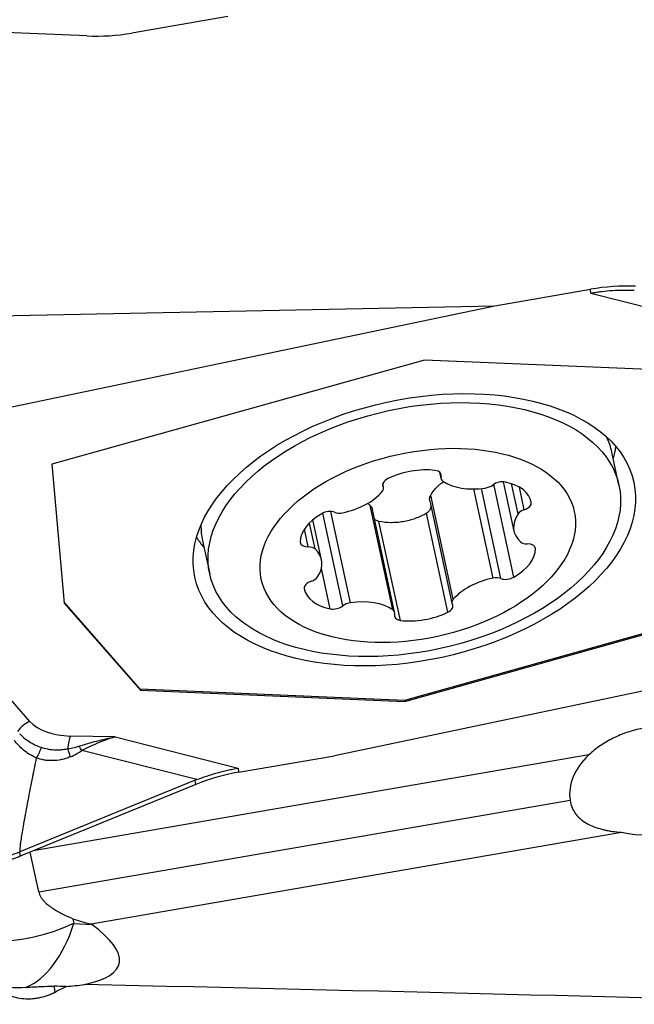
# Model space of a CAD drawing. Units: millimetres. Extents: x 197.5 to 294.2, y 206.5 to 285.2.
# Drawn here: x 272 to 276.9, y 246.4 to 254.4 of the extents above; entities that cross this region are included whole.
import ezdxf

# ---------------------------------------------------------------- set-up
doc = ezdxf.new("R2010")
doc.units = ezdxf.units.MM
doc.layers.add('1', color=4, linetype='Continuous')

msp = doc.modelspace()

# ---------------------------------------------------------------- linework, layer by layer
at = {"layer": '1'}
for p, q in [((273.6452, 254.3889), (272.8664, 254.2546)), ((272.5018, 254.231), (270.9367, 254.2969)), ((275.8132, 252.0407), (276.5919, 252.1751)), ((276.5949, 252.1412), (276.5919, 252.1751)), ((277.5944, 251.8881), (276.5949, 252.1412)), ((271.291, 251.0938), (275.8132, 252.0407)), ((271.4442, 251.9534), (275.8132, 252.0407)), ((275.2429, 251.5998), (272.2186, 250.7547)), ((277.3883, 251.5096), (275.2429, 251.5998)), ((276.8222, 250.584), (276.764, 250.8528)), ((272.2186, 250.7547), (272.3185, 249.6274)), ((275.3649, 250.6914), (275.3765, 250.638)), ((275.3776, 250.6547), (275.3708, 250.6862)), ((274.9078, 250.5737), (274.9039, 250.5916)), ((274.9112, 250.565), (274.9045, 250.5956)), ((275.9685, 249.8378), (275.8052, 250.5919)), ((275.8829, 250.6123), (275.9697, 250.2115)), ((276.0029, 250.3514), (275.9498, 250.5971)), ((276.0531, 250.3856), (276.0134, 250.5691)), ((275.4767, 249.6583), (275.2935, 250.504)), ((275.7999, 249.8297), (275.643, 250.5539)), ((275.8642, 249.8263), (275.7059, 250.5572)), ((274.9856, 249.5736), (274.8024, 250.4193)), ((275.2859, 250.458), (275.4661, 249.6257)), ((274.5804, 249.6048), (274.4174, 250.3575)), ((274.6422, 249.63), (274.4818, 250.3706)), ((275.0008, 249.5527), (274.8199, 250.3884)), ((275.432, 249.5533), (275.2581, 250.3565)), ((274.3542, 250.067), (274.3087, 250.2772)), ((274.4076, 249.9792), (274.3374, 250.3035)), ((275.0472, 249.4869), (274.8732, 250.2901)), ((274.2995, 250.0831), (274.2683, 250.2275)), ((273.4411, 250.1331), (273.4411, 250.1331)), ((273.4411, 250.1331), (273.4993, 249.8644)), ((276.1435, 250.0682), (276.1409, 250.0803)), ((274.4772, 249.5805), (274.4061, 249.9088)), ((272.9356, 248.9276), (272.3179, 249.6341)), ((272.3185, 249.6274), (272.9373, 248.9196)), ((278.1053, 249.6825), (275.081, 248.8374)), ((275.0827, 248.8294), (278.107, 249.6745)), ((272.0394, 248.6673), (271.4683, 249.3205)), ((279.0347, 249.3354), (274.5125, 248.3885)), ((275.081, 248.8374), (272.9356, 248.9276)), ((272.9373, 248.9196), (272.9356, 248.9276)), ((272.9373, 248.9196), (275.0827, 248.8294)), ((275.081, 248.8374), (275.0827, 248.8294)), ((272.7313, 248.5412), (272.3686, 248.5482)), ((272.7313, 248.5412), (273.7307, 248.288)), ((273.3943, 248.1944), (272.4619, 248.4306)), ((276.5763, 248.3943), (272.0668, 247.6163)), ((273.7337, 248.2542), (274.5125, 248.3885)), ((273.7307, 248.288), (273.7337, 248.2542)), ((273.3824, 248.1897), (271.9576, 247.608)), ((273.3855, 248.1548), (273.3824, 248.1897)), ((273.3855, 248.1548), (271.9607, 247.573)), ((272.1108, 247.2839), (276.4247, 248.0281)), ((272.5356, 247.0239), (276.8415, 247.7668)), ((272.1108, 247.2839), (272.0411, 247.6059)), ((272.3889, 247.0654), (272.397, 247.0278)), ((272.397, 247.0278), (272.5422, 247.0189)), ((272.5356, 247.0239), (272.5422, 247.0189))]:
    msp.add_line(p, q, dxfattribs=at)
for centre, major_axis, ratio, start_param, end_param in [((272.6254, 255.3679), (1.3945, 0.1235), 0.811482, 4.552146, 4.813945), ((276.833, 251.0618), (1.3945, 0.1235), 0.811482, 1.410553, 1.672352), ((275.1026, 250.493), (-1.6615, -0.3598), 0.581366, 3.14156, 3.269874), ((275.0457, 250.7554), (-1.7474, -0.3784), 0.581366, 2.826614, 2.915168), ((275.1576, 250.4464), (-0.4222, -0.0914), 0.581366, 4.169541, 5.109479), ((275.2965, 250.6536), (-0.0823, -0.0178), 0.581366, 2.806914, 4.169541), ((275.4588, 250.6558), (-0.0823, -0.0178), 0.581366, 5.948507, 6.787535), ((274.9867, 250.6002), (-0.0823, -0.0178), 0.581366, 5.109479, 6.472106), ((274.8289, 250.5472), (-0.0823, -0.0178), 0.581366, 2.491485, 3.330513), ((275.7357, 250.8158), (-0.4222, -0.0914), 0.581366, 0.50435, 1.444287), ((275.7352, 250.6105), (-0.0823, -0.0178), 0.581366, 1.444287, 2.283315), ((275.8585, 250.5613), (-0.0823, -0.0178), 0.581366, 4.062281, 5.424908), ((275.6869, 250.3595), (-0.4222, -0.0914), 0.581366, 3.122344, 4.062281), ((274.5324, 250.6082), (-0.4222, -0.0914), 0.581366, 1.551547, 2.491485), ((276.0275, 250.4293), (-0.0823, -0.0178), 0.581366, 1.759717, 3.122344), ((274.6593, 250.1822), (-0.4222, -0.0914), 0.581366, 5.216739, 6.156676), ((274.4576, 250.3197), (-0.0823, -0.0178), 0.581366, 3.854112, 5.216739), ((274.5687, 250.4092), (-0.0823, -0.0178), 0.581366, 0.712519, 1.551547), ((276.3919, 250.3029), (-0.4222, -0.0914), 0.581366, 5.740337, 6.680275), ((276.0788, 250.342), (-0.0823, -0.0178), 0.581366, 4.901309, 5.740337), ((275.1026, 250.493), (-1.6615, -0.3598), 0.581366, 6.154837, 6.283185), ((275.0457, 250.7554), (-1.7474, -0.3784), 0.581366, 0.226358, 0.315009), ((274.3168, 250.1342), (-0.0823, -0.0178), 0.581366, 6.156676, 7.519303), ((276.095, 250.1587), (-0.0823, -0.0178), 0.581366, 0.39709, 1.236118), ((276.0605, 250.0565), (-0.0823, -0.0178), 0.581366, 3.015083, 4.37771), ((274.2823, 250.032), (-0.0823, -0.0178), 0.581366, 3.538682, 4.37771), ((273.9854, 249.8878), (-0.4222, -0.0914), 0.581366, 2.598745, 3.538682), ((275.718, 250.0085), (-0.4222, -0.0914), 0.581366, 2.075146, 3.015083), ((274.3498, 249.7614), (-0.0823, -0.0178), 0.581366, 4.901309, 6.263936), ((274.2985, 249.8487), (-0.0823, -0.0178), 0.581366, 1.759717, 2.598745), ((275.8449, 249.5825), (-0.4222, -0.0914), 0.581366, 4.69314, 5.633077), ((275.8086, 249.7815), (-0.0823, -0.0178), 0.581366, 3.854112, 4.69314), ((275.9197, 249.871), (-0.0823, -0.0178), 0.581366, 0.712519, 2.075146), ((274.6904, 249.8312), (-0.4222, -0.0914), 0.581366, 6.263936, 7.203874), ((274.6421, 249.5802), (-0.0823, -0.0178), 0.581366, 4.58588, 5.424908), ((274.6416, 249.3749), (-0.4222, -0.0914), 0.581366, 3.645942, 4.58588), ((275.3906, 249.5905), (-0.0823, -0.0178), 0.581366, 1.967886, 3.330513), ((275.5485, 249.6435), (-0.0823, -0.0178), 0.581366, 5.633077, 6.472106), ((274.5188, 249.6294), (-0.0823, -0.0178), 0.581366, 0.920688, 2.283315), ((274.9185, 249.5349), (-0.0823, -0.0178), 0.581366, 2.806914, 3.645942), ((275.0808, 249.5371), (-0.0823, -0.0178), 0.581366, 5.948507, 7.311134), ((275.2197, 249.7443), (-0.4222, -0.0914), 0.581366, 1.027948, 1.967886), ((272.0704, 248.5241), (0.1355, 0.1185), 0.774587, 1.166052, 1.896889), ((272.5002, 248.861), (-0.5044, -0.1092), 0.581366, 0.311093, 1.183758), ((272.3996, 248.4051), (0.0035, 0.18), 0.307107, 0.657181, 1.349212), ((269.4001, 248.4633), (-3.0808, -0.0294), 0.050763, 2.84457, 2.972754), ((272.2726, 248.5021), (0.0999, -0.2292), 0.190947, 0.925882, 1.240079), ((269.4951, 248.3408), (-3.0167, -0.1621), 0.122502, 2.824474, 2.952658), ((272.3669, 248.5531), (0.146, -0.203), 0.028499, 0.902319, 1.107125), ((277.1129, 248.1244), (-0.6877, -0.0998), 0.701783, 5.499559, 6.275815), ((273.9748, 247.1409), (-1.3945, -0.1235), 0.811482, 4.813945, 5.075744), ((274.177, 244.858), (-0.701, 3.3604), 0.393374, 0.062907, 0.072259), ((277.1167, 248.1295), (-0.7076, -0.0299), 0.542967, 1.148581, 2.460854), ((274.2318, 248.2408), (-2.0349, -1.0124), 0.348356, 0.296644, 0.435475), ((271.9346, 247.4837), (-0.9773, -0.2116), 0.581366, 0.510632, 1.934249), ((271.9346, 247.4837), (-0.0611, -0.9981), 0.541184, 0.252107, 1.129906), ((268.8012, 247.6754), (-3.9629, 0.9759), 0.169656, 2.801148, 3.522105), ((271.9223, 247.3107), (0.9417, -0.0668), 0.850725, 4.565718, 4.865905), ((271.91, 247.1378), (-0.3276, 0.9448), 0.145812, 3.878417, 3.945794), ((177.0332, 246.2636), (-113.247, 0.5013), 0.011318, 3.592162, 3.709915)]:
    msp.add_ellipse(centre, major_axis=major_axis, ratio=ratio, start_param=start_param, end_param=end_param, dxfattribs=at)
for centre, major_axis in [((275.1611, 250.2226), (1.7818, 0.3858)), ((275.1607, 250.2242), (1.6615, 0.3598)), ((275.1887, 250.0953), (1.2705, 0.2751))]:
    msp.add_ellipse(centre, major_axis=major_axis, ratio=0.581366, dxfattribs=at)
for points, degree, knots in [([(276.9466, 252.1643), (276.8876, 252.1672), (276.8288, 252.1666), (276.7409, 252.1607), (276.697, 252.1565), (276.6532, 252.1505), (276.624, 252.1462), (276.6094, 252.1438), (276.5949, 252.1412)], 3, [0, 0, 0, 0, 0.5, 0.5, 0.75, 0.875, 0.875, 1, 1, 1, 1]), ([(275.2935, 250.504), (275.3011, 250.5169), (275.3097, 250.5293), (275.3284, 250.5529), (275.3437, 250.5698), (275.3609, 250.5852), (275.3729, 250.5951), (275.3791, 250.5999), (275.3901, 250.6078), (275.3947, 250.611), (275.3995, 250.6141)], 3, [0, 0, 0, 0, 0.297863, 0.297863, 0.595727, 0.744658, 0.744658, 0.89359, 0.89359, 1, 1, 1, 1]), ([(275.2859, 250.4579), (275.2858, 250.4584), (275.2857, 250.4589), (275.2846, 250.4644), (275.2843, 250.4694), (275.2848, 250.4796), (275.2857, 250.4847), (275.2887, 250.4946), (275.2908, 250.4994), (275.2935, 250.504)], 3, [0, 0, 0, 0, 0.031407, 0.031407, 0.354271, 0.354271, 0.677136, 0.677136, 1, 1, 1, 1]), ([(274.8024, 250.4193), (274.8062, 250.4158), (274.8095, 250.4118), (274.8148, 250.4033), (274.8168, 250.3988), (274.8189, 250.3922), (274.8194, 250.3903), (274.8198, 250.3884)], 3, [0, 0, 0, 0, 0.419424, 0.419424, 0.838847, 0.838847, 1, 1, 1, 1]), ([(275.296, 250.414), (275.2959, 250.4123), (275.2957, 250.4106), (275.2949, 250.4048), (275.2939, 250.4008), (275.2911, 250.3928), (275.2893, 250.3889), (275.2849, 250.3814), (275.2824, 250.3778), (275.2765, 250.3709), (275.2732, 250.3677), (275.2661, 250.3617), (275.2623, 250.359), (275.2581, 250.3565)], 3, [0, 0, 0, 0, 0.078197, 0.078197, 0.262558, 0.262558, 0.446918, 0.446918, 0.631279, 0.631279, 0.815639, 0.815639, 1, 1, 1, 1]), ([(275.2581, 250.3565), (275.2296, 250.3397), (275.1995, 250.3256), (275.1518, 250.3083), (275.1355, 250.3032), (275.1027, 250.2945), (275.0698, 250.2873), (275.0364, 250.2831), (275.0112, 250.281), (275.0028, 250.2805), (274.9861, 250.2799), (274.9778, 250.2798), (274.9365, 250.2803), (274.9044, 250.2836), (274.8732, 250.2901)], 3, [0, 0, 0, 0, 0.25, 0.25, 0.375, 0.375, 0.5, 0.625, 0.625, 0.6875, 0.6875, 0.75, 0.75, 1, 1, 1, 1]), ([(274.8732, 250.2901), (274.8686, 250.2911), (274.8643, 250.2924), (274.856, 250.2957), (274.8521, 250.2977), (274.8448, 250.3023), (274.8415, 250.3049), (274.8376, 250.3086), (274.8367, 250.3095), (274.8359, 250.3104)], 3, [0, 0, 0, 0, 0.302617, 0.302617, 0.605235, 0.605235, 0.907852, 0.907852, 1, 1, 1, 1]), ([(277.5086, 248.5552), (277.4711, 248.571), (277.4323, 248.5845), (277.3722, 248.6006), (277.3519, 248.6053), (277.3209, 248.6113), (277.3105, 248.6131), (277.2895, 248.6163), (277.2789, 248.6178), (277.226, 248.6239), (277.1836, 248.6256), (277.1201, 248.6234), (277.0989, 248.6219), (277.0565, 248.6173), (277.0352, 248.6141), (276.9723, 248.6026), (276.9315, 248.592), (276.8717, 248.572), (276.852, 248.5647), (276.8131, 248.5487), (276.7939, 248.54), (276.7378, 248.5122), (276.7025, 248.4916), (276.636, 248.4461), (276.6049, 248.4214), (276.5763, 248.3943)], 3, [0, 0, 0, 0, 0.125, 0.125, 0.1875, 0.1875, 0.21875, 0.21875, 0.25, 0.25, 0.375, 0.375, 0.4375, 0.4375, 0.5, 0.5, 0.625, 0.625, 0.6875, 0.6875, 0.75, 0.75, 0.875, 0.875, 1, 1, 1, 1]), ([(272.0909, 248.3704), (272.0715, 248.3791), (272.053, 248.3888), (272.0186, 248.41), (272.0025, 248.4216), (271.9728, 248.4463), (271.9592, 248.4594), (271.9344, 248.4867), (271.9234, 248.5009), (271.9134, 248.5152)], 3, [0, 0, 0, 0, 0.25, 0.25, 0.5, 0.5, 0.75, 0.75, 1, 1, 1, 1]), ([(271.9565, 248.566), (271.9671, 248.5548), (271.9787, 248.5439), (272.004, 248.5229), (272.0176, 248.513), (272.0469, 248.4943), (272.0626, 248.4857), (272.0957, 248.4699), (272.1132, 248.4628), (272.1316, 248.4565)], 3, [0, 0, 0, 0, 0.25, 0.25, 0.5, 0.5, 0.75, 0.75, 1, 1, 1, 1]), ([(272.4374, 248.4661), (272.4852, 248.4808), (272.5336, 248.4949), (272.6317, 248.5204), (272.6813, 248.5318), (272.7313, 248.5412)], 3, [0, 0, 0, 0, 0.5, 0.5, 1, 1, 1, 1]), ([(272.7313, 248.5412), (272.7081, 248.5344), (272.6848, 248.5268), (272.639, 248.5103), (272.6163, 248.5014), (272.5491, 248.4732), (272.5053, 248.4524), (272.4619, 248.4306)], 3, [0, 0, 0, 0, 0.25, 0.25, 0.5, 0.5, 1, 1, 1, 1]), ([(272.1316, 248.4565), (272.1474, 248.451), (272.1639, 248.4467), (272.1895, 248.4418), (272.1981, 248.4404), (272.2158, 248.4382), (272.2248, 248.4374), (272.252, 248.4358), (272.2705, 248.4359), (272.2988, 248.438), (272.3083, 248.4391), (272.3273, 248.4418), (272.3369, 248.4436), (272.3464, 248.4457)], 3, [0, 0, 0, 0, 0.25, 0.25, 0.375, 0.375, 0.5, 0.5, 0.75, 0.75, 0.875, 0.875, 1, 1, 1, 1]), ([(272.091, 248.3704), (272.0594, 248.2136), (272.0393, 248.1105), (271.9513, 247.6599), (271.9576, 247.608)], 2, [0, 0, 0, 0.370926, 0.370926, 1, 1, 1]), ([(272.3676, 248.3796), (272.3558, 248.3744), (272.3438, 248.37), (272.3198, 248.3624), (272.3076, 248.3592), (272.2713, 248.3516), (272.2473, 248.3489), (272.2119, 248.3482), (272.2001, 248.3484), (272.1771, 248.3501), (272.1658, 248.3514), (272.1326, 248.357), (272.1114, 248.3626), (272.091, 248.3704)], 3, [0, 0, 0, 0, 0.125, 0.125, 0.25, 0.25, 0.5, 0.5, 0.625, 0.625, 0.75, 0.75, 1, 1, 1, 1]), ([(273.3943, 248.1944), (273.4482, 248.215), (273.5032, 248.2332), (273.5873, 248.2568), (273.6298, 248.2676), (273.6729, 248.2769), (273.7017, 248.2827), (273.7163, 248.2855), (273.7307, 248.288)], 3, [0, 0, 0, 0, 0.5, 0.5, 0.75, 0.875, 0.875, 1, 1, 1, 1]), ([(276.4247, 248.0281), (276.4277, 248.0058), (276.4334, 247.9851), (276.4458, 247.9559), (276.4505, 247.9466), (276.4613, 247.9285), (276.4673, 247.9198), (276.4869, 247.8952), (276.5018, 247.8806), (276.535, 247.8544), (276.5534, 247.8428), (276.5919, 247.8226), (276.6121, 247.814), (276.6543, 247.7991), (276.6762, 247.7929), (276.7102, 247.7849), (276.7217, 247.7825), (276.745, 247.7782), (276.7804, 247.7724), (276.8168, 247.7686), (276.8415, 247.7668)], 3, [0, 0, 0, 0, 0.125, 0.125, 0.1875, 0.1875, 0.25, 0.25, 0.375, 0.375, 0.5, 0.5, 0.625, 0.625, 0.75, 0.75, 0.8125, 0.8125, 0.875, 1, 1, 1, 1]), ([(272.1108, 247.2839), (272.1124, 247.2764), (272.1147, 247.269), (272.1204, 247.2548), (272.1273, 247.2412), (272.136, 247.2287), (272.1454, 247.2167), (272.1505, 247.2108), (272.1665, 247.1941), (272.1781, 247.184), (272.2022, 247.165), (272.2147, 247.1562), (272.2532, 247.1311), (272.28, 247.1162), (272.3342, 247.0889), (272.3616, 247.0766), (272.3889, 247.0654)], 3, [0, 0, 0, 0, 0.0625, 0.0625, 0.125, 0.1875, 0.1875, 0.25, 0.25, 0.375, 0.375, 0.5, 0.5, 0.75, 0.75, 1, 1, 1, 1]), ([(271.7285, 246.528), (271.7455, 246.5134), (271.7637, 246.4998), (271.8014, 246.4756), (271.821, 246.4648), (271.8516, 246.4508), (271.8621, 246.4464), (271.8834, 246.4386), (271.8943, 246.435), (271.9275, 246.4256), (271.9723, 246.4166), (272.0183, 246.4147), (272.0534, 246.4159), (272.0652, 246.4168), (272.0886, 246.4195), (272.1002, 246.4213), (272.1348, 246.428), (272.1575, 246.4341), (272.191, 246.4458), (272.2021, 246.4502), (272.2239, 246.4596), (272.2347, 246.4647), (272.2452, 246.4702)], 3, [0, 0, 0, 0, 0.125, 0.125, 0.25, 0.25, 0.3125, 0.3125, 0.375, 0.375, 0.5, 0.625, 0.625, 0.6875, 0.6875, 0.75, 0.75, 0.875, 0.875, 0.9375, 0.9375, 1, 1, 1, 1]), ([(272.0102, 246.5088), (272.0494, 246.5112), (272.088, 246.5134), (272.1635, 246.5164), (272.2005, 246.5172), (272.2365, 246.5168)], 3, [0, 0, 0, 0, 0.5, 0.5, 1, 1, 1, 1])]:
    msp.add_open_spline(points, degree=degree, knots=knots, dxfattribs=at)
for points in [[(274.7794, 250.4387), (274.7874, 250.4327), (274.7951, 250.4262), (274.8024, 250.4193)], [(272.1315, 248.4565), (272.1211, 248.4261), (272.1072, 248.3967), (272.091, 248.3704)], [(271.4083, 247.6207), (271.4439, 247.6007), (271.5213, 247.5685), (271.6549, 247.5468), (271.803, 247.5567), (271.9066, 247.5872), (271.9576, 247.608)], [(271.333, 247.5722), (271.3527, 247.5611), (271.3945, 247.5416), (271.4641, 247.5214), (271.539, 247.5097), (271.6188, 247.5063), (271.7026, 247.509), (271.7888, 247.5205), (271.8754, 247.5413), (271.9325, 247.5615), (271.9607, 247.573)], [(271.9607, 247.573), (271.9597, 247.5847), (271.9586, 247.5963), (271.9576, 247.608)], [(272.3335, 246.5153), (272.3015, 246.516), (272.2692, 246.5164), (272.2365, 246.5168)], [(272.2452, 246.4702), (272.2746, 246.4853), (272.3041, 246.5004), (272.3335, 246.5153)], [(272.3335, 246.5153), (272.3829, 246.5196), (272.4322, 246.5248), (272.4814, 246.5309)]]:
    msp.add_open_spline(points, degree=3, dxfattribs=at)

doc.saveas('drawing.dxf')
